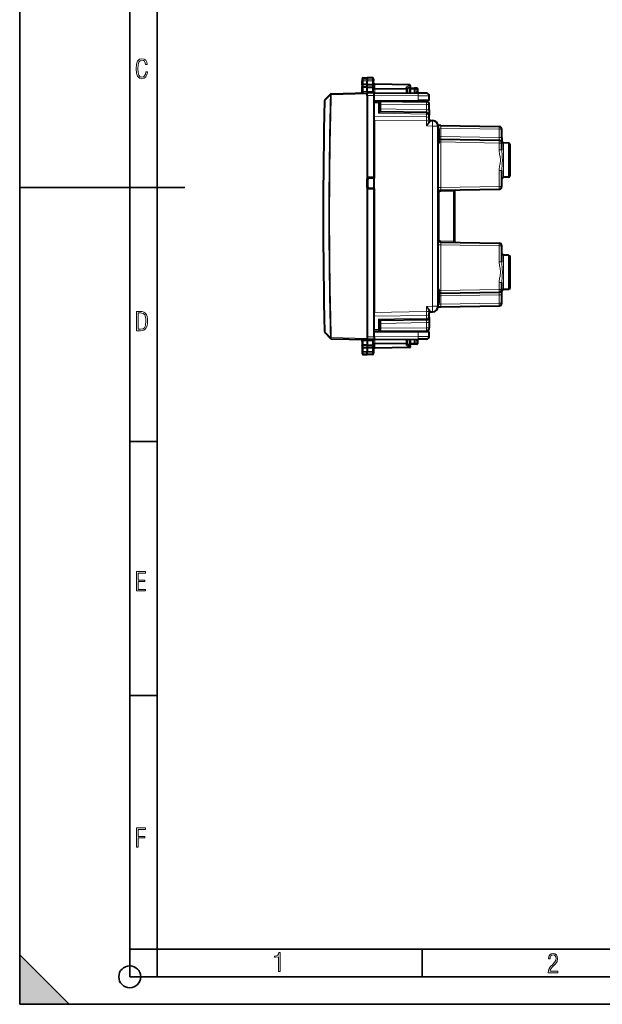
# Model space of a CAD drawing. Extents: x 0 to 420, y 0 to 297.
# Drawn here: x 0 to 106, y 0 to 179 of the extents above; entities that cross this region are included whole.
import ezdxf

# ---------------------------------------------------------------- set-up
doc = ezdxf.new("R2010")
doc.units = 0

msp = doc.modelspace()

# ---------------------------------------------------------------- linework, layer by layer
at = {"color": 7, "lineweight": 35}
for p, q in [((0, 0), (0, 297)), ((0, 0), (0, 297)), ((20.000401, 4.99976), (20.000401, 292)), ((25.000401, 9.99976), (25.000401, 287)), ((0, 148.5), (30, 148.5)), ((20.000401, 102.333), (25.000401, 102.333)), ((20.000401, 56.166599), (25.000401, 56.166599)), ((0, 9), (9, 0)), ((0, 0), (0, 9)), ((20.000401, 10), (25.000401, 10)), ((20.000401, 9.99976), (25.000401, 9.99976)), ((25.000401, 9.99976), (410, 9.99976)), ((25.0005, 4.99976), (25.0005, 9.99976)), ((73.125504, 4.99976), (73.125504, 9.99976)), ((20.000401, 4.99976), (167.501007, 4.99976)), ((0, 0), (420, 0)), ((0, 0), (420, 0)), ((0, 0), (9, 0))]:
    msp.add_line(p, q, dxfattribs=at)
at = {"color": 7, "lineweight": 40}
for p, q in [((62.425789, 168.443298), (63.12928, 168.455566)), ((62.425789, 168.443298), (63.12928, 168.455566)), ((63.12928, 168.455566), (63.12928, 168.133301)), ((64.107773, 168.438492), (63.12928, 168.455566)), ((64.107773, 168.438492), (63.12928, 168.455566)), ((62.229279, 168.243332), (62.229279, 167.948013)), ((62.229279, 167.188324), (62.229279, 167.948013)), ((62.229279, 167.188324), (62.229279, 166.893646)), ((62.229279, 166.012238), (62.229279, 166.893646)), ((63.12928, 166.755585), (62.425789, 166.757874)), ((63.12928, 167.246674), (62.42675, 167.248978)), ((63.12928, 168.133301), (63.12928, 167.917236)), ((63.12928, 167.246674), (63.12928, 167.917236)), ((63.12928, 167.246674), (64.107773, 167.249878)), ((63.12928, 166.755585), (63.12928, 167.246674)), ((63.12928, 166.755585), (64.107773, 166.758789)), ((63.12928, 165.993103), (63.12928, 166.755585)), ((64.304283, 168.238525), (64.304283, 167.945343)), ((64.304283, 167.189224), (64.304283, 167.945343)), ((64.304283, 167.189224), (64.304283, 166.894547)), ((64.304283, 166.327667), (64.304283, 166.894547)), ((70.80777, 167.192062), (64.500786, 167.302155)), ((70.404282, 166.493073), (70.913383, 166.824463)), ((70.404282, 166.379959), (70.404282, 166.540283)), ((71.079277, 166.605576), (71.729279, 166.605576)), ((72.157768, 166.598099), (71.729279, 166.605576)), ((71.729301, 166.605164), (71.729279, 166.40567)), ((56.467667, 165.519043), (55.451675, 164.448425)), ((56.467667, 165.519043), (56.471058, 165.522629)), ((56.610897, 165.584885), (63.12928, 165.755585)), ((62.034515, 165.726913), (62.044941, 165.727448)), ((62.229279, 166.012238), (62.229279, 165.926834)), ((63.12928, 165.993103), (63.12928, 165.755585)), ((64.404282, 165.744446), (63.12928, 165.755585)), ((63.12928, 165.755173), (63.12928, 165.555649)), ((63.12928, 165.473785), (63.12928, 165.555649)), ((63.12928, 165.2556), (63.12928, 165.473785)), ((63.12928, 165.2556), (63.12928, 150.112442)), ((64.281525, 165.745514), (64.24469, 165.747879)), ((64.261063, 165.746124), (64.281242, 165.745514)), ((64.404282, 165.744446), (72.42173, 165.674484)), ((64.404282, 165.244476), (64.404282, 165.744202)), ((64.404282, 150.350098), (64.404282, 165.244476)), ((70.404282, 166.379959), (70.404282, 165.692093)), ((70.87928, 166.405579), (70.87928, 165.687943)), ((71.729279, 166.40567), (71.729279, 165.755585)), ((71.729279, 165.755585), (71.729279, 165.680527)), ((72.316681, 165.6754), (72.354004, 166.387665)), ((73.908646, 165.661499), (72.42173, 165.674484)), ((74.404282, 164.355576), (74.404282, 165.16153)), ((64.404282, 164.268311), (72.42173, 164.338272)), ((64.404282, 164.205566), (65.206024, 164.198578)), ((65.206024, 164.198578), (73.908646, 164.122635)), ((65.206024, 164.198578), (65.218117, 164.198105)), ((65.404282, 163.764282), (65.404282, 163.998245)), ((65.404282, 162.502106), (65.404282, 163.764282)), ((70.404282, 164.153214), (70.404282, 164.320663)), ((74.404282, 164.355576), (72.42173, 164.338272)), ((74.404282, 162.656982), (74.404282, 163.62265)), ((73.91301, 162.157059), (65.59861, 162.302185)), ((74.404282, 162.656982), (74.404282, 161.657135)), ((74.404282, 161.510712), (74.404282, 161.656921)), ((74.404282, 160.993225), (74.404282, 161.510712)), ((64.404282, 160.791321), (64.404282, 150.245728)), ((74.404282, 160.80249), (74.404282, 160.993225)), ((74.600792, 160.702148), (75.021729, 160.694794)), ((76.495552, 159.796997), (75.998131, 159.805679)), ((76.00428, 126.916199), (76.00428, 159.694946)), ((76.495552, 159.796997), (87.113007, 159.611664)), ((76.204277, 159.105576), (76.00428, 159.105576)), ((76.204277, 156.605576), (76.204277, 159.105576)), ((87.604279, 157.611603), (87.604279, 159.111755)), ((87.604279, 157.611603), (87.604279, 156.611755)), ((76.204277, 156.605576), (76.00428, 156.605576)), ((76.495552, 157.296997), (87.113007, 157.111664)), ((87.604279, 155.388519), (87.604279, 156.611755)), ((88.809517, 156.610718), (87.899048, 156.626617)), ((89.104279, 150.700378), (89.104279, 156.31076)), ((87.604279, 148.699402), (87.604279, 151.622635)), ((88.809517, 150.400436), (87.899048, 150.384537)), ((63.12928, 148.498718), (63.12928, 150.112442)), ((63.168072, 148.380341), (63.25428, 149.035172)), ((63.25428, 148.598709), (63.25428, 150.012436)), ((64.404282, 150.350098), (63.3223, 150.312317)), ((63.408573, 150.207138), (63.422882, 150.315826)), ((64.404282, 150.245728), (63.4473, 150.212311)), ((63.804279, 150.224777), (63.804279, 150.329147)), ((64.404282, 148.365417), (64.404282, 150.245728)), ((63.12928, 148.498718), (63.12928, 121.35556)), ((64.404282, 148.261047), (63.3223, 148.298828)), ((64.404282, 148.365417), (63.4473, 148.398834)), ((63.804279, 148.281998), (63.804279, 148.386368)), ((64.404282, 148.365417), (64.404282, 125.819824)), ((64.404282, 121.366684), (64.404282, 148.261047)), ((76.495552, 148.014145), (87.113007, 148.199478)), ((79.00428, 147.861404), (79.00428, 138.749756)), ((76.495552, 138.597), (87.113007, 138.411667)), ((87.604279, 134.98851), (87.604279, 137.911743)), ((88.809517, 136.210724), (87.899048, 136.226608)), ((89.104279, 130.300385), (89.104279, 135.910767)), ((87.604279, 129.999405), (87.604279, 131.222641)), ((76.204277, 130.005569), (76.00428, 130.005569)), ((76.204277, 127.505577), (76.204277, 130.005569)), ((76.495552, 129.314148), (87.113007, 129.499481)), ((87.604279, 128.999557), (87.604279, 129.999405)), ((87.604279, 127.499405), (87.604279, 128.999557)), ((88.809517, 130.000427), (87.899048, 129.984543)), ((76.204277, 127.505577), (76.00428, 127.505577)), ((74.404282, 125.617935), (74.404282, 125.808662)), ((74.404282, 125.100441), (74.404282, 125.617935)), ((74.600792, 125.909004), (75.021729, 125.916351)), ((75.998131, 126.805466), (76.495552, 126.814148)), ((76.495552, 126.814148), (87.113007, 126.999481)), ((65.404282, 122.846878), (65.404282, 124.109039)), ((73.91301, 124.454094), (65.59861, 124.308968)), ((74.404282, 124.954254), (74.404282, 125.100441)), ((74.404282, 124.954018), (74.404282, 123.95417)), ((74.404282, 123.95417), (74.404282, 122.988503)), ((55.451675, 122.162735), (56.467667, 121.092102)), ((64.404282, 122.405579), (65.206024, 122.412575)), ((64.404282, 122.342842), (72.42173, 122.272881)), ((65.206024, 122.412575), (73.908646, 122.488518)), ((65.218117, 122.413048), (65.206024, 122.412575)), ((65.404282, 122.612907), (65.404282, 122.846878)), ((70.404282, 122.457939), (70.404282, 122.290482)), ((74.404282, 122.255577), (72.42173, 122.272881)), ((74.404282, 121.449631), (74.404282, 122.255577)), ((56.467667, 121.092102), (56.471058, 121.088524)), ((56.610901, 121.026268), (63.12928, 120.855576)), ((62.229279, 120.598915), (62.229279, 120.684311)), ((62.229279, 120.598915), (62.229279, 119.717506)), ((63.12928, 121.35556), (63.12928, 121.137611)), ((63.12928, 121.055504), (63.12928, 121.137611)), ((63.12928, 121.055504), (63.12928, 120.85598)), ((64.404282, 120.866699), (63.12928, 120.855576)), ((63.12928, 120.618042), (63.12928, 120.855576)), ((63.12928, 120.618042), (63.12928, 119.855576)), ((64.244736, 120.863281), (64.281525, 120.865631)), ((64.304283, 120.283485), (64.304283, 119.716599)), ((64.404282, 121.366684), (64.404282, 120.866951)), ((64.404282, 120.866699), (72.42173, 120.936668)), ((70.404282, 120.919067), (70.404282, 120.231194)), ((70.404282, 120.070869), (70.404282, 120.231194)), ((70.404282, 120.118073), (70.913391, 119.786682)), ((70.87928, 120.92321), (70.87928, 120.205574)), ((71.729279, 120.005577), (71.079277, 120.005577)), ((71.729279, 120.930626), (71.729279, 120.855576)), ((71.729279, 120.855576), (71.729279, 120.205482)), ((71.729279, 120.205482), (71.729301, 120.005981)), ((72.157768, 120.013054), (71.729279, 120.005577)), ((72.354004, 120.223495), (72.316681, 120.935753)), ((73.908646, 120.949646), (72.421738, 120.936668)), ((62.229279, 119.717506), (62.229279, 119.422829)), ((62.229279, 119.422829), (62.229279, 118.663139)), ((62.229279, 118.663139), (62.229279, 118.367828)), ((63.12928, 119.855576), (62.425789, 119.853271)), ((62.425789, 118.167854), (63.12928, 118.155579)), ((63.12928, 119.364471), (62.426754, 119.362167)), ((63.12928, 119.855576), (64.107773, 119.852371)), ((63.12928, 119.855576), (63.12928, 119.364471)), ((64.107773, 119.361267), (63.12928, 119.364471)), ((63.12928, 119.364471), (63.12928, 118.693916)), ((63.12928, 118.477844), (63.12928, 118.693916)), ((63.12928, 118.155579), (63.12928, 118.477844)), ((64.107773, 118.172653), (63.12928, 118.155579)), ((64.304283, 119.421921), (64.304283, 119.716599)), ((64.304283, 119.421921), (64.304283, 118.66581)), ((64.304283, 118.66581), (64.304283, 118.372627)), ((70.80777, 119.419098), (64.500793, 119.309006))]:
    msp.add_line(p, q, dxfattribs=at)
at = {"color": 7, "lineweight": 18}
for p, q in [((62.425789, 168.443298), (62.425789, 168.122345)), ((64.107773, 168.438492), (64.107773, 168.118073)), ((62.425789, 168.122345), (63.12928, 168.133301)), ((62.425789, 168.122345), (62.425789, 167.91954)), ((62.425789, 167.91954), (63.12928, 167.917236)), ((62.425789, 167.248993), (62.425789, 167.91954)), ((62.425789, 165.974686), (62.425789, 166.757874)), ((62.42675, 167.248978), (62.42675, 166.757874)), ((64.107773, 168.118073), (63.12928, 168.133301)), ((64.107773, 167.920441), (63.12928, 167.917236)), ((64.106804, 167.249893), (64.106804, 166.758774)), ((64.107773, 168.118073), (64.107773, 167.920441)), ((64.107773, 167.249878), (64.107773, 167.920441)), ((64.107773, 166.290115), (64.107773, 166.758789)), ((64.500732, 167.301804), (64.500786, 167.243561)), ((64.500786, 166.562607), (64.500786, 167.243561)), ((70.80777, 167.133484), (64.500786, 167.243561)), ((64.500786, 166.562607), (64.500786, 166.421204)), ((70.207771, 166.521347), (64.500786, 166.562607)), ((70.207771, 166.74292), (70.80777, 167.133484)), ((70.207771, 166.521347), (70.207771, 166.74292)), ((71.079277, 166.405579), (71.079277, 166.605576)), ((56.46772, 165.385162), (55.451721, 164.314346)), ((56.607506, 165.381378), (56.610897, 165.384949)), ((56.610897, 165.384949), (63.12928, 165.555649)), ((62.425789, 165.974686), (62.424591, 165.931946)), ((62.425789, 165.974686), (63.12928, 165.993103)), ((64.112068, 165.984528), (63.12928, 165.993103)), ((64.404282, 165.244476), (63.12928, 165.2556)), ((64.500786, 166.421204), (64.304283, 166.421204)), ((64.304283, 166.327667), (64.306427, 166.022079)), ((64.404282, 165.244476), (72.42173, 165.1745)), ((64.500786, 165.743607), (64.500786, 166.421204)), ((70.207771, 166.379959), (64.500786, 166.421204)), ((70.207771, 166.379959), (70.207771, 165.693802)), ((70.207771, 166.379959), (70.404282, 166.379959)), ((71.079277, 166.405579), (70.87928, 166.405579)), ((71.079277, 166.405579), (71.079277, 165.686188)), ((71.079277, 166.405579), (71.729279, 166.405579)), ((72.161263, 166.398132), (71.729279, 166.40567)), ((72.123474, 165.677094), (72.161263, 166.398132)), ((74.404282, 165.16153), (72.42173, 165.1745)), ((72.42173, 164.338272), (72.42173, 165.1745)), ((64.404282, 163.912689), (65.207771, 163.90567)), ((65.207771, 163.90567), (65.206093, 164.198151)), ((65.207771, 162.016159), (65.207771, 163.90567)), ((65.600792, 163.69519), (65.404282, 163.69519)), ((65.600792, 163.69519), (65.60038, 163.911911)), ((65.600792, 163.69519), (73.91301, 163.62265)), ((65.600792, 163.69519), (65.600792, 162.802063)), ((74.404282, 163.62265), (73.91301, 163.62265)), ((73.91301, 162.656982), (73.91301, 163.62265)), ((64.404282, 161.498459), (73.91301, 161.34671)), ((73.91301, 161.864212), (65.207771, 162.016159)), ((65.403191, 162.487411), (65.404282, 162.502106)), ((65.600792, 162.802063), (65.404282, 162.802063)), ((73.91301, 162.656982), (65.600792, 162.802063)), ((73.908646, 160.639648), (73.91301, 161.34671)), ((74.404282, 162.656982), (73.91301, 162.656982)), ((73.91301, 161.864212), (73.913078, 162.156631)), ((73.91301, 161.34671), (73.91301, 161.864212)), ((64.404282, 160.791321), (73.908646, 160.639648)), ((73.908646, 159.714233), (73.908646, 160.639648)), ((74.372826, 160.639648), (73.908646, 160.639648)), ((73.908646, 159.714233), (75.013008, 159.694946)), ((74.60038, 160.619141), (74.600754, 160.701797)), ((76.00428, 159.694946), (75.013008, 159.694946)), ((75.013008, 126.916199), (75.013008, 159.694946)), ((76.495552, 159.297073), (76.004524, 159.314224)), ((76.203209, 157.796921), (76.495552, 157.796921)), ((76.495552, 159.297073), (87.113007, 159.111755)), ((76.495552, 157.796921), (76.495552, 159.297073)), ((87.113007, 157.611603), (76.495552, 157.796921)), ((87.113007, 157.611603), (87.113007, 159.111755)), ((87.604279, 159.111755), (87.113007, 159.111755)), ((87.604279, 157.611603), (87.113007, 157.611603)), ((76.203209, 156.797073), (76.495552, 156.797073)), ((76.495552, 148.514069), (76.495552, 156.797073)), ((76.495552, 156.797073), (87.113007, 156.611755)), ((87.113007, 155.388519), (87.113007, 156.611755)), ((87.604279, 156.611755), (87.113007, 156.611755)), ((87.899048, 150.384537), (87.899048, 156.626617)), ((88.809517, 150.400436), (88.809517, 156.610718)), ((87.604279, 155.388519), (87.113007, 155.388519)), ((87.113007, 148.699402), (87.113007, 151.622635)), ((87.604279, 151.622635), (87.113007, 151.622635)), ((63.608231, 150.217926), (63.622032, 150.322784)), ((64.052101, 150.337799), (64.052101, 150.233429)), ((76.495552, 148.514069), (87.113007, 148.699402)), ((87.604279, 148.699402), (87.113007, 148.699402)), ((63.355423, 148.297668), (63.371109, 148.416824)), ((64.052101, 148.377716), (64.052101, 148.273346)), ((76.00428, 148.514069), (76.495552, 148.514069)), ((76.20079, 147.514221), (76.00428, 147.514221)), ((76.20079, 139.096924), (76.20079, 147.514221)), ((78.80777, 147.854538), (76.495552, 147.814178)), ((79.003883, 147.861389), (78.80777, 147.854538)), ((78.80777, 147.854538), (78.80777, 138.756607)), ((76.20079, 139.096924), (76.00428, 139.096924)), ((76.00428, 138.097076), (76.495552, 138.097076)), ((78.80777, 138.756607), (76.495552, 138.796967)), ((76.495552, 138.097076), (76.495552, 129.814072)), ((76.495552, 138.097076), (87.113007, 137.911743)), ((79.003883, 138.749756), (78.80777, 138.756607)), ((87.113007, 134.98851), (87.113007, 137.911743)), ((87.113007, 137.911743), (87.604279, 137.911743)), ((87.899048, 129.984543), (87.899048, 136.226608)), ((88.809517, 130.000427), (88.809517, 136.210724)), ((87.113007, 134.98851), (87.604279, 134.98851)), ((87.113007, 129.999405), (87.113007, 131.222641)), ((87.113007, 131.222641), (87.604279, 131.222641)), ((76.204285, 129.814072), (76.495552, 129.814072)), ((76.495552, 129.814072), (87.113007, 129.999405)), ((87.113007, 128.999557), (76.495552, 128.814224)), ((87.113007, 129.999405), (87.604279, 129.999405)), ((87.113007, 127.499405), (87.113007, 128.999557)), ((87.113007, 128.999557), (87.604279, 128.999557)), ((76.004524, 127.296936), (76.495552, 127.314072)), ((76.204285, 128.814224), (76.495552, 128.814224)), ((76.495552, 128.814224), (76.495552, 127.314072)), ((76.495552, 127.314072), (87.113007, 127.499405)), ((87.113007, 127.499405), (87.604279, 127.499405)), ((64.404282, 125.819824), (73.908646, 125.971504)), ((73.908646, 126.896927), (75.013008, 126.916199)), ((73.908646, 125.971504), (73.908646, 126.896927)), ((73.91301, 125.264435), (73.908646, 125.971504)), ((74.372826, 125.971504), (73.908646, 125.971504)), ((74.60038, 125.99202), (74.600754, 125.909424)), ((76.00428, 126.916199), (75.013008, 126.916199)), ((64.404282, 125.112686), (73.91301, 125.264435)), ((73.91301, 124.746948), (65.207771, 124.594994)), ((65.207771, 122.705475), (65.207771, 124.594994)), ((65.404282, 124.109039), (65.403191, 124.123741)), ((65.404282, 123.809082), (65.600792, 123.809082)), ((73.91301, 123.95417), (65.600792, 123.809082)), ((65.600792, 123.809082), (65.600792, 122.915962)), ((73.91301, 124.746948), (73.91301, 125.264435)), ((73.913078, 124.454521), (73.91301, 124.746948)), ((74.404282, 123.95417), (73.91301, 123.95417)), ((73.91301, 123.95417), (73.91301, 122.988503)), ((55.397053, 122.295303), (55.451721, 122.296783)), ((55.451725, 122.296799), (56.46772, 121.225983)), ((64.404282, 122.698463), (65.207771, 122.705475)), ((65.206093, 122.413002), (65.207771, 122.705475)), ((65.404282, 122.915962), (65.600792, 122.915962)), ((65.600792, 122.915962), (65.60038, 122.699249)), ((65.600792, 122.915962), (73.91301, 122.988503)), ((72.42173, 121.436653), (72.42173, 122.272881)), ((74.404282, 122.988503), (73.91301, 122.988503)), ((56.46772, 121.225983), (56.607506, 121.229774)), ((56.607506, 121.229774), (56.610901, 121.226196)), ((56.610901, 121.226196), (63.12928, 121.055504)), ((62.425789, 120.636467), (62.424595, 120.679199)), ((62.425789, 120.636467), (63.12928, 120.618042)), ((62.425789, 120.636467), (62.425789, 119.853271)), ((64.404282, 121.366684), (63.12928, 121.35556)), ((64.112076, 120.626625), (63.12928, 120.618042)), ((64.107773, 120.321037), (64.107773, 119.852371)), ((64.306427, 120.589066), (64.304283, 120.283485)), ((64.304283, 120.189941), (64.500793, 120.189941)), ((64.404282, 121.366684), (72.42173, 121.436653)), ((64.500793, 120.867546), (64.500793, 120.189941)), ((70.207771, 120.231194), (64.500793, 120.189941)), ((64.500793, 120.048553), (64.500793, 120.189941)), ((70.207771, 120.089806), (64.500793, 120.048553)), ((64.500793, 120.048553), (64.500793, 119.367584)), ((70.207771, 120.917351), (70.207771, 120.231194)), ((70.207771, 120.231194), (70.404282, 120.231194)), ((70.207771, 119.868233), (70.207771, 120.089806)), ((70.87928, 120.205574), (71.079277, 120.205574)), ((71.079277, 120.924957), (71.079277, 120.205574)), ((71.729279, 120.205574), (71.079277, 120.205574)), ((71.079277, 120.005577), (71.079277, 120.205574)), ((72.161263, 120.213028), (71.729279, 120.205482)), ((72.161263, 120.213028), (72.123474, 120.934067)), ((74.404282, 121.449631), (72.42173, 121.436653)), ((62.425789, 119.362167), (62.425789, 118.691612)), ((62.425789, 118.691612), (63.12928, 118.693916)), ((62.425789, 118.691612), (62.425789, 118.4888)), ((62.425789, 118.4888), (62.425789, 118.167854)), ((62.425789, 118.4888), (63.12928, 118.477844)), ((62.426754, 119.853271), (62.426754, 119.362167)), ((64.107773, 118.690712), (63.12928, 118.693916)), ((64.107773, 118.493088), (63.12928, 118.477844)), ((64.106812, 119.361259), (64.106812, 119.852371)), ((64.107773, 119.361267), (64.107773, 118.690712)), ((64.107773, 118.690712), (64.107773, 118.493088)), ((64.107773, 118.493088), (64.107773, 118.172653)), ((64.500732, 119.309349), (64.500793, 119.367584)), ((70.80777, 119.477676), (64.500793, 119.367584)), ((70.207771, 119.868233), (70.80777, 119.477676))]:
    msp.add_line(p, q, dxfattribs=at)
for points in [[(23.198622, 169.552216), (22.902647, 169.552216), (22.82748, 169.129395), (22.686541, 168.82402), (22.475132, 168.640808), (22.207346, 168.579727), (21.878487, 168.673691), (21.652983, 168.964966), (21.521441, 169.448853), (21.479158, 170.130066), (21.521441, 170.80658), (21.652983, 171.290466), (21.878487, 171.581741), (22.207346, 171.680405), (22.470432, 171.624023), (22.677145, 171.468994), (22.813387, 171.210602), (22.87446, 170.862946), (23.175131, 170.862946), (23.095264, 171.323349), (22.902647, 171.661606), (22.597279, 171.873016), (22.207346, 171.948181), (21.737547, 171.835434), (21.418083, 171.497177), (21.230165, 170.928726), (21.173788, 170.130066), (21.230165, 169.322006), (21.418083, 168.753555), (21.737547, 168.415298), (22.207346, 168.307251), (22.601976, 168.382416), (22.902647, 168.61731), (23.099964, 169.007248)], [(21.209959, 122.479729), (21.938147, 122.479729), (22.267006, 122.49852), (22.53949, 122.573685), (22.760294, 122.695839), (22.93412, 122.879059), (23.060965, 123.118652), (23.150227, 123.419327), (23.201904, 123.790466), (23.220697, 124.232079), (23.201904, 124.668991), (23.150227, 125.040131), (23.065662, 125.340805), (22.93412, 125.580399), (22.760294, 125.758926), (22.53949, 125.881073), (22.262308, 125.956238), (21.938147, 125.979729), (21.209959, 125.979729)], [(21.501234, 122.742813), (21.501234, 125.721336), (21.919355, 125.721336), (22.407946, 125.641472), (22.708616, 125.387779), (22.858952, 124.927383), (22.891838, 124.607918), (22.905931, 124.227379), (22.858952, 123.527382), (22.708616, 123.066978), (22.407946, 122.817986), (21.919355, 122.742813)], [(21.244259, 75.172127), (22.850969, 75.172127), (22.850969, 75.444611), (21.535534, 75.444611), (21.535534, 76.868103), (22.719427, 76.868103), (22.719427, 77.135887), (21.535534, 77.135887), (21.535534, 78.399643), (22.850969, 78.399643), (22.850969, 78.672127), (21.244259, 78.672127)], [(21.244259, 28.569124), (21.535534, 28.569124), (21.535534, 30.265097), (22.719427, 30.265097), (22.719427, 30.532883), (21.535534, 30.532883), (21.535534, 31.79664), (22.850969, 31.79664), (22.850969, 32.069122), (21.244259, 32.069122)], [(47.03595, 5.977674), (47.322525, 5.977674), (47.322525, 9.425997), (47.101723, 9.425997), (47.026554, 9.120627), (46.876217, 8.918613), (46.63662, 8.796467), (46.303062, 8.754185), (46.303062, 8.575661), (46.490982, 8.570963), (47.03595, 8.613245)], [(96.03479, 5.748185), (97.749557, 5.748185), (97.749557, 6.034762), (96.349556, 6.034762), (96.396538, 6.279058), (96.537476, 6.518655), (96.758286, 6.777044), (97.049561, 7.063622), (97.373718, 7.378386), (97.632111, 7.763621), (97.740166, 8.332078), (97.679092, 8.722011), (97.509964, 9.013286), (97.24218, 9.196507), (96.899223, 9.26228), (96.560966, 9.196507), (96.307274, 9.00389), (96.142845, 8.698521), (96.086472, 8.294494), (96.086472, 8.242816), (96.354256, 8.242816), (96.391838, 8.571675), (96.499893, 8.811273), (96.678421, 8.952211), (96.927414, 8.999191), (97.138824, 8.952211), (97.303253, 8.825366), (97.411301, 8.623353), (97.448891, 8.355568), (97.397209, 8.007916), (97.256271, 7.721339), (96.786469, 7.195165), (96.457611, 6.85691), (96.218018, 6.537447), (96.081772, 6.175702)]]:
    msp.add_lwpolyline(points, close=True, dxfattribs=at)
for points in [[(62.229279, 167.948013), (62.232452, 167.978653), (62.241882, 168.008484), (62.257034, 168.036041), (62.283775, 168.066864), (62.333969, 168.100433), (62.3722, 168.11441), (62.423141, 168.122253), (62.425789, 168.122345)], [(62.229279, 167.948013), (62.229641, 167.946487), (62.230289, 167.94548), (62.232552, 167.943451), (62.238297, 167.94046), (62.257252, 167.934891), (62.317207, 167.9263), (62.425789, 167.91954)], [(64.304283, 167.945343), (64.301796, 167.972275), (64.29438, 167.998657), (64.282341, 168.023499), (64.259148, 168.05397), (64.213913, 168.088974), (64.155876, 168.111588), (64.107773, 168.118073)], [(64.304283, 167.945343), (64.303909, 167.944031), (64.303253, 167.943146), (64.300964, 167.941406), (64.295135, 167.938797), (64.275917, 167.93396), (64.211693, 167.926208), (64.107773, 167.920441)], [(62.034515, 165.726913), (62.102684, 165.731689), (62.169941, 165.742615), (62.205868, 165.751297), (62.241352, 165.762146), (62.270908, 165.773209), (62.299812, 165.786224), (62.336964, 165.80722), (62.371391, 165.833252), (62.386894, 165.848511), (62.400673, 165.865494), (62.418472, 165.899261), (62.424591, 165.931946)], [(64.281525, 165.745514), (64.233215, 165.746933), (64.210045, 165.748718), (64.177528, 165.753616), (64.139786, 165.767288), (64.122688, 165.782043), (64.115982, 165.792969), (64.11174, 165.804871), (64.109001, 165.821793), (64.108482, 165.833527), (64.109215, 165.857574), (64.113228, 165.920532), (64.112068, 165.984528)], [(65.60038, 163.911911), (65.597855, 163.943939), (65.590744, 163.974274), (65.579765, 164.002563), (65.56945, 164.022293), (65.557678, 164.04068), (65.530724, 164.073486), (65.499413, 164.10228), (65.465309, 164.126678), (65.429153, 164.147095), (65.401039, 164.159958), (65.372246, 164.170837), (65.313179, 164.187042), (65.252785, 164.196182), (65.206024, 164.198578)], [(65.207771, 162.016159), (65.264954, 162.150452), (65.336792, 162.311646), (65.367958, 162.383148), (65.388184, 162.434189), (65.395912, 162.457123), (65.403191, 162.487411)], [(65.207771, 162.016159), (65.281227, 162.086319), (65.353981, 162.148941), (65.424545, 162.203384), (65.490593, 162.248444), (65.527542, 162.270737), (65.559822, 162.287903), (65.59024, 162.300552), (65.59861, 162.302185)], [(73.91301, 162.656982), (73.915955, 162.436279), (73.916473, 162.25563), (73.915268, 162.181381), (73.914207, 162.162582), (73.913429, 162.157669), (73.913246, 162.157242), (73.913147, 162.15712), (73.91301, 162.157059)], [(73.908646, 159.714233), (74.035507, 159.944763), (74.096146, 160.056671), (74.183853, 160.222778), (74.267372, 160.389969), (74.306175, 160.47345), (74.3424, 160.558075), (74.372826, 160.639648)], [(73.908646, 159.714233), (74.085327, 159.905548), (74.169701, 159.998291), (74.291962, 160.136185), (74.351357, 160.205673), (74.409027, 160.275711), (74.463661, 160.345734), (74.49794, 160.392609), (74.529175, 160.43869), (74.556427, 160.483551)], [(87.113007, 157.611603), (87.115952, 157.3909), (87.116478, 157.210251), (87.115265, 157.136002), (87.114204, 157.117203), (87.113426, 157.112274), (87.113243, 157.111862), (87.113152, 157.11174), (87.113007, 157.111664)], [(76.495552, 157.296997), (76.495399, 157.296921), (76.495277, 157.296753), (76.495094, 157.29628), (76.494751, 157.294662), (76.493423, 157.276154), (76.492508, 157.240265), (76.491974, 157.125183), (76.495552, 156.797073)], [(87.113007, 151.622635), (87.115341, 151.735931), (87.121841, 151.84758), (87.130096, 151.94072), (87.140472, 152.032654), (87.15741, 152.156235), (87.176834, 152.277771), (87.200455, 152.411011), (87.250076, 152.671432), (87.281494, 152.839813), (87.295967, 152.923203), (87.315361, 153.047516), (87.3312, 153.171143), (87.342735, 153.294983), (87.349258, 153.418533), (87.35038, 153.541977), (87.346046, 153.665466), (87.336502, 153.789154), (87.322281, 153.913239), (87.299881, 154.064285), (87.282501, 154.165726), (87.24408, 154.370941), (87.204124, 154.580322), (87.184822, 154.686981), (87.158188, 154.849731), (87.143364, 154.955597), (87.130852, 155.06311), (87.122604, 155.153748), (87.116684, 155.245468), (87.113007, 155.388519)], [(87.604279, 151.622635), (87.607193, 151.797943), (87.614693, 151.975494), (87.62146, 152.09491), (87.637596, 152.336945), (87.663597, 152.70993), (87.680878, 153.009689), (87.687119, 153.15918), (87.691719, 153.328796), (87.693375, 153.49794), (87.691895, 153.672699), (87.687256, 153.848038), (87.677582, 154.067062), (87.664558, 154.286438), (87.649689, 154.503769), (87.634544, 154.718094), (87.620789, 154.927948), (87.614929, 155.031662), (87.607254, 155.211639), (87.604279, 155.388519)], [(76.495552, 148.514069), (76.492607, 148.293365), (76.492081, 148.112732), (76.493286, 148.038483), (76.494354, 148.019684), (76.495132, 148.014771), (76.495316, 148.014343), (76.495407, 148.014221), (76.495552, 148.014145)], [(76.495552, 138.597), (76.495399, 138.596924), (76.495277, 138.596741), (76.495094, 138.596283), (76.494751, 138.594666), (76.493423, 138.576157), (76.492508, 138.540268), (76.491974, 138.425186), (76.495552, 138.097076)], [(87.113007, 131.222641), (87.114212, 131.303452), (87.117638, 131.383545), (87.123032, 131.46283), (87.138794, 131.618912), (87.159729, 131.771576), (87.183075, 131.914139), (87.19986, 132.007767), (87.234787, 132.191986), (87.273376, 132.395096), (87.307556, 132.595108), (87.321808, 132.694275), (87.338409, 132.842346), (87.348221, 132.989914), (87.350517, 133.12915), (87.345871, 133.268402), (87.334633, 133.407913), (87.317574, 133.548004), (87.303513, 133.6418), (87.27063, 133.830963), (87.215378, 134.120468), (87.181717, 134.304825), (87.1661, 134.398651), (87.145187, 134.541656), (87.128403, 134.687607), (87.117142, 134.836563), (87.114082, 134.91217), (87.113007, 134.98851)], [(87.604279, 131.222641), (87.607185, 131.397583), (87.614693, 131.575226), (87.621483, 131.694962), (87.63765, 131.937653), (87.66362, 132.310318), (87.680923, 132.610504), (87.687202, 132.761292), (87.691727, 132.929016), (87.693375, 133.09726), (87.69146, 133.295715), (87.685547, 133.49437), (87.676414, 133.689041), (87.668907, 133.818283), (87.651764, 134.07489), (87.625511, 134.452057), (87.614685, 134.636017), (87.607178, 134.813812), (87.604279, 134.98851)], [(76.495552, 129.814072), (76.492607, 129.593369), (76.492081, 129.41272), (76.493286, 129.33847), (76.494354, 129.319672), (76.495132, 129.314758), (76.495316, 129.314331), (76.495407, 129.314224), (76.495552, 129.314148)], [(87.113007, 128.999557), (87.115952, 129.220261), (87.116478, 129.400909), (87.115273, 129.475159), (87.114204, 129.493958), (87.113426, 129.498871), (87.113243, 129.499298), (87.113152, 129.49942), (87.113007, 129.499481)], [(73.908646, 126.896927), (74.035515, 126.666374), (74.096146, 126.554482), (74.183853, 126.388382), (74.267372, 126.221191), (74.306175, 126.137703), (74.3424, 126.053085), (74.372826, 125.971504)], [(73.908646, 126.896927), (74.085327, 126.705597), (74.169701, 126.612854), (74.291962, 126.474976), (74.351357, 126.405487), (74.409019, 126.335449), (74.463661, 126.265427), (74.49794, 126.218536), (74.529175, 126.172462), (74.556427, 126.127594)], [(65.207771, 124.594994), (65.264961, 124.460701), (65.336792, 124.299507), (65.367958, 124.228012), (65.388184, 124.176964), (65.39592, 124.154022), (65.403191, 124.123741)], [(65.207771, 124.594994), (65.281227, 124.524834), (65.353981, 124.462212), (65.424545, 124.407768), (65.490593, 124.362701), (65.527542, 124.340416), (65.559822, 124.323257), (65.59024, 124.3106), (65.59861, 124.308968)], [(73.91301, 124.454094), (73.913162, 124.454018), (73.913284, 124.453842), (73.913467, 124.453377), (73.913811, 124.451767), (73.915138, 124.43325), (73.916054, 124.397369), (73.916588, 124.282288), (73.91301, 123.95417)], [(65.60038, 122.699249), (65.597855, 122.667213), (65.590744, 122.636871), (65.579765, 122.608582), (65.56945, 122.58886), (65.557678, 122.57048), (65.530724, 122.537659), (65.499413, 122.508881), (65.465309, 122.484467), (65.429153, 122.464058), (65.401039, 122.451195), (65.372246, 122.440308), (65.313179, 122.42411), (65.252785, 122.41497), (65.206024, 122.412575)], [(64.267059, 120.865433), (64.211143, 120.862534), (64.155792, 120.851395), (64.133156, 120.839371), (64.118355, 120.822723), (64.112907, 120.810402), (64.109283, 120.792618), (64.108513, 120.780205), (64.109154, 120.754692), (64.113213, 120.691193), (64.112076, 120.626625)], [(62.229279, 118.663139), (62.229645, 118.664658), (62.230289, 118.665672), (62.232555, 118.667702), (62.238297, 118.6707), (62.257256, 118.676262), (62.317207, 118.684845), (62.425789, 118.691612)], [(62.229279, 118.663139), (62.232456, 118.632492), (62.241882, 118.602676), (62.257034, 118.575111), (62.283775, 118.544281), (62.333969, 118.510712), (62.3722, 118.496735), (62.423141, 118.488907), (62.425789, 118.4888)], [(64.304283, 118.66581), (64.303909, 118.667122), (64.303253, 118.667999), (64.300964, 118.669754), (64.295135, 118.672356), (64.275917, 118.677193), (64.211693, 118.684944), (64.107773, 118.690712)], [(64.304283, 118.66581), (64.301796, 118.638885), (64.29438, 118.612503), (64.282341, 118.587646), (64.259148, 118.55719), (64.213913, 118.522171), (64.155876, 118.499557), (64.107773, 118.493088)]]:
    msp.add_lwpolyline(points, dxfattribs=at)
at = {"color": 7, "lineweight": 40}
for points in [[(62.229279, 167.188324), (62.231552, 167.201096), (62.239738, 167.213409), (62.255184, 167.224258), (62.26902, 167.230164), (62.285721, 167.235229), (62.317139, 167.241531), (62.352539, 167.245773), (62.425789, 167.248978)], [(62.229279, 166.893646), (62.230476, 166.875961), (62.234608, 166.857574), (62.242775, 166.838638), (62.255455, 166.820435), (62.272644, 166.803848), (62.295849, 166.788391), (62.32317, 166.775879), (62.353428, 166.766617), (62.387623, 166.760422), (62.425789, 166.757874)], [(64.304283, 167.189224), (64.30201, 167.201996), (64.293823, 167.21431), (64.278381, 167.225159), (64.264542, 167.231064), (64.247841, 167.23613), (64.216423, 167.242432), (64.181023, 167.246674), (64.107773, 167.249878)], [(64.304283, 166.894547), (64.303085, 166.876877), (64.298958, 166.858505), (64.293953, 166.845749), (64.286911, 166.83316), (64.277756, 166.821014), (64.266548, 166.809586), (64.253433, 166.799118), (64.238586, 166.789764), (64.219887, 166.780594), (64.199432, 166.772964), (64.15477, 166.762558), (64.107773, 166.758789)], [(70.404282, 166.540283), (70.403214, 166.555252), (70.400063, 166.570587), (70.394089, 166.588211), (70.385811, 166.605682), (70.365005, 166.6371), (70.349716, 166.654785), (70.33268, 166.671448), (70.294434, 166.701096), (70.252235, 166.725159), (70.207771, 166.74292)], [(70.404282, 120.070877), (70.403214, 120.055901), (70.400063, 120.040565), (70.394089, 120.022942), (70.385811, 120.00547), (70.365005, 119.974052), (70.349716, 119.956367), (70.33268, 119.939705), (70.294434, 119.910049), (70.252235, 119.885986), (70.207771, 119.868233)], [(62.229279, 119.717506), (62.230473, 119.735176), (62.234596, 119.753548), (62.239605, 119.766304), (62.246651, 119.778885), (62.255806, 119.791039), (62.267014, 119.802467), (62.280125, 119.812935), (62.294971, 119.822281), (62.313667, 119.831459), (62.334122, 119.839088), (62.378792, 119.849487), (62.425789, 119.853264)], [(62.229279, 119.422829), (62.231556, 119.410049), (62.239765, 119.39772), (62.255241, 119.386871), (62.274719, 119.379059), (62.299171, 119.37281), (62.327545, 119.368111), (62.358608, 119.364861), (62.425789, 119.362167)], [(64.304283, 119.716599), (64.303085, 119.734276), (64.298965, 119.752647), (64.293953, 119.765404), (64.286911, 119.777985), (64.277756, 119.790138), (64.266548, 119.801567), (64.253433, 119.812035), (64.238586, 119.821381), (64.219894, 119.830551), (64.19944, 119.838181), (64.15477, 119.848587), (64.107773, 119.852364)], [(64.304283, 119.421921), (64.30201, 119.409157), (64.293823, 119.396851), (64.278381, 119.386002), (64.264542, 119.380089), (64.247841, 119.375023), (64.216423, 119.368721), (64.181023, 119.364479), (64.107773, 119.361267)]]:
    msp.add_lwpolyline(points, dxfattribs=at)
at = {"color": 7, "lineweight": 35}
msp.add_circle((20.000401, 4.99976), 2, dxfattribs=at)
at = {"color": 7, "lineweight": 40}
for centre, radius, start, end in [((62.429279, 168.243332), 0.2, 90.999997, 179.999995), ((62.429279, 168.243332), 0.2, 90.999997, 179.999995), ((64.104279, 168.238525), 0.2, 0, 89.000001), ((64.104279, 168.238525), 0.2, 0, 89.000001), ((64.50428, 167.502106), 0.2, 179.999995, 269.000003), ((70.803749, 166.989258), 0.202855, 70.880397, 88.864436), ((70.804276, 166.992096), 0.2, 303.061388, 70.757673), ((71.079277, 166.405579), 0.2, 90.000003, 179.999995), ((72.154282, 166.398132), 0.2, 357.000001, 89.000001), ((56.616135, 165.384949), 0.2, 91.500001, 136.500006), ((62.029278, 165.926834), 0.2, 271.500003, 0.000018), ((73.904282, 165.16153), 0.5, 0.000001, 89.499999), ((880.262451, 143.305588), 825.133161, 178.540926, 181.459074), ((55.596748, 164.310745), 0.2, 136.500006, 178.540926), ((65.204277, 163.998581), 0.2, 0.000001, 89.499999), ((73.904282, 163.62265), 0.5, 0.000001, 89.499999), ((65.604279, 162.502106), 0.2, 179.999995, 269.000003), ((73.904282, 161.657135), 0.5, 0.000001, 89.000001), ((74.604279, 160.902115), 0.2, 179.999995, 269.000003), ((75.00428, 159.694946), 1, 0.000001, 89.000001), ((87.104279, 159.111755), 0.5, 0.000001, 89.000001), ((76.50428, 157.796921), 0.5, 233.130206, 269.000003), ((87.104279, 156.611755), 0.5, 0.000001, 89.000001), ((87.904282, 156.926575), 0.3, 179.999995, 269.000003), ((88.804276, 156.31076), 0.3, 0.000001, 89.000001), ((88.804276, 150.700378), 0.3, 270.999999, 0.000001), ((63.329281, 150.112442), 0.2, 91.999998, 180.000009), ((63.454281, 150.012436), 0.2, 91.999998, 180.000005), ((87.104279, 148.699402), 0.5, 270.999999, 0.000001), ((87.904282, 150.084579), 0.3, 91.000004, 179.999995), ((63.329281, 148.498718), 0.2, 180.000009, 268.000002), ((63.454281, 148.598709), 0.2, 180.000005, 268.000002), ((76.50428, 147.514221), 0.5, 91.000004, 179.999995), ((79.204277, 147.861404), 0.2, 91.000004, 179.999995), ((76.50428, 139.096924), 0.5, 179.999995, 269.000003), ((79.204277, 138.749756), 0.2, 179.999995, 268.999996), ((87.104279, 137.911743), 0.5, 0.000001, 89.000001), ((87.904282, 136.526566), 0.3, 179.999995, 269.000003), ((88.804276, 135.910767), 0.3, 0.000001, 89.000001), ((76.50428, 128.814224), 0.5, 91.000004, 126.869726), ((87.104279, 129.999405), 0.5, 270.999999, 0.000001), ((87.904282, 129.684586), 0.3, 91.000004, 179.999995), ((88.804276, 130.300385), 0.3, 270.999999, 0.000001), ((87.104279, 127.499405), 0.5, 270.999999, 0.000001), ((74.604279, 125.709038), 0.2, 91.000004, 179.999995), ((75.00428, 126.916199), 1, 270.999999, 0.000001), ((65.604279, 124.109039), 0.2, 91.000004, 179.999995), ((73.904282, 124.954018), 0.5, 270.999999, 360), ((55.596748, 122.300407), 0.2, 181.459074, 223.500008), ((65.204277, 122.612564), 0.2, 270.500001, 360), ((73.904282, 122.988503), 0.5, 270.500001, 0.000001), ((56.616135, 121.226196), 0.2, 223.500008, 268.499999), ((62.029282, 120.684311), 0.2, 0.000018, 88.500004), ((71.079277, 120.205574), 0.2, 179.999995, 269.999997), ((72.154282, 120.213028), 0.2, 270.999999, 3.000001), ((73.904282, 121.449631), 0.5, 270.500001, 0.000001), ((62.429279, 118.367828), 0.2, 179.999995, 269.000003), ((64.104279, 118.372627), 0.2, 270.999999, 0.000001), ((64.50428, 119.109039), 0.2, 91.000004, 179.999995), ((70.804283, 119.619064), 0.2, 270.999999, 56.938612)]:
    msp.add_arc(centre, radius, start, end, dxfattribs=at)
at = {"color": 7, "lineweight": 18}
for centre, radius, start, end in [((880.256287, 143.305588), 824.084403, 178.464701, 181.535299), ((880.256775, 143.305603), 823.945054, 178.464701, 181.535299), ((62.374214, 163.454071), 2.477865, 88.83525, 93.345067), ((74.910049, 166.289246), 10.802277, 179.995347, 181.6164), ((56.907394, 165.947403), 7.399471, 358.435095, 0.578282), ((880.254944, 143.305588), 825.07072, 178.540926, 181.459087), ((65.602371, 162.50177), 0.199663, 184.125989, 268.920773), ((87.673309, 162.510468), 22.074038, 179.243083, 180.540058), ((73.936722, 160.809143), 0.46774, 338.761402, 359.185073), ((74.309471, 160.641037), 0.292302, 327.47509, 355.693246), ((76.500793, 147.514221), 0.3, 91.000011, 179.999909), ((76.500793, 139.096924), 0.3, 179.999991, 268.999928), ((73.936722, 125.80201), 0.467741, 0.814934, 21.238516), ((74.309471, 125.970108), 0.292301, 4.306751, 32.524811), ((65.602371, 124.109375), 0.199663, 91.079241, 175.874038), ((87.673309, 124.100693), 22.074035, 179.459942, 180.756917), ((62.372845, 123.084297), 2.405091, 266.5792, 271.232608), ((74.90741, 120.321976), 10.799636, 178.383518, 180.004954), ((56.907394, 120.66375), 7.399473, 359.42172, 1.564906)]:
    msp.add_arc(centre, radius, start, end, dxfattribs=at)
for centre, major_axis, ratio, start_param, end_param in [((64.50428, 167.384949), (0.200001, 0), 0.707053, 3.1415926536, 4.6949356879), ((64.50428, 166.703995), (0.200001, 0), 0.707053, 3.1415926536, 4.6949356879), ((70.204277, 166.379959), (-0.001446, -0.199997), 0.017452, 1.570922502, 2.356118349), ((70.204277, 166.379959), (0.200001, 0), 0.707053, 0, 1.5533430343), ((70.804276, 166.992096), (0.00349, 0.199966), 0.00723, 5.49783718, 6.2831853072), ((70.804276, 166.992096), (0.109108, -0.167618), 0.492666, 0.0000000087, 2.1931637957), ((72.154282, 166.398132), (-0.00349, -0.199966), 0.034894, 1.5714054161, 3.1415926536), ((56.612743, 165.381378), (0.145077, -0.137672), 0.57628, 3.1415926536, 4.1431049375), ((56.612743, 165.381378), (0.145077, -0.137672), 0.018022, 3.1415926536, 4.6933997455), ((56.612743, 165.381378), (0.199928, -0.005356), 0.000702, 3.9008202769, 4.6862184415), ((56.616135, 165.384949), (0.145077, -0.137672), 0.018022, 3.1415926536, 4.6933997455), ((56.616135, 165.384949), (0.005234, -0.199928), 0.026168, 3.1415926536, 4.7117037386), ((62.429279, 166.012238), (0.200001, 0), 0.187796, 3.1415926536, 4.6949356879), ((64.104279, 166.327667), (0.200001, 0), 0.187796, 4.7298422729, 6.2831853072), ((64.108582, 166.022079), (0.199921, 0.005669), 0.1882, 4.7245149686, 6.1337091489), ((72.154282, 166.398132), (-0.199726, 0.010468), 0.001828, 3.1415926536, 4.6775302535), ((72.417366, 165.1745), (-0.004364, -0.499985), 0.008726, 1.5708724837, 3.1415926536), ((55.596748, 164.310745), (0.199936, -0.005089), 0.000668, 3.1415926536, 3.9008193668), ((55.596748, 164.310745), (0.145077, -0.137672), 0.576835, 3.1415926536, 4.143852836), ((65.204277, 163.764282), (0.200001, 0), 0.707107, 6.28318419, 7.8365283463), ((65.604279, 163.998596), (0.200001, 0), 0.433487, 3.1415926536, 4.6928786695), ((73.904282, 163.62265), (-0.004364, -0.499985), 0.017452, 1.5709486349, 3.1415926536), ((73.904282, 161.510712), (0.5, 0), 0.707107, 0, 1.5533430345), ((73.904282, 160.993225), (0.5, 0), 0.707107, 0, 1.5533430343), ((74.560242, 160.639648), (0.180965, -0.085159), 0.752625, 3.7003778896, 5.0329027447), ((74.604279, 160.80249), (0.200001, 0), 0.916966, 3.1415908941, 4.6929022672), ((75.00428, 159.694946), (-0.017452, -0.999847), 0.008725, 1.5709486349, 3.1415926536), ((76.486824, 159.297073), (0.008728, 0.499924), 0.01745, 4.7126935759, 6.2831853072), ((87.104279, 159.111755), (0.008728, 0.499924), 0.01745, 4.7126935759, 6.2831853072), ((76.50428, 157.796921), (0.008728, 0.499924), 0.01745, 1.5711009224, 3.1415926536), ((87.104279, 156.611755), (-0.008728, -0.499924), 0.01745, 1.5711009224, 3.1415926536), ((87.104279, 148.699402), (0.008728, -0.499924), 0.01745, 0.0000000091, 1.5704917494), ((76.499046, 147.814178), (0.00349, -0.199966), 0.01745, 3.1415926536, 4.712084403), ((78.811264, 147.854538), (0.00349, -0.199966), 0.01745, 3.1415913258, 4.7120843798), ((76.499046, 138.796967), (0.00349, 0.199966), 0.01745, 1.571100903, 3.1415926536), ((78.811264, 138.756607), (0.00349, 0.199966), 0.01745, 1.5711009224, 3.1415926536), ((87.104279, 137.911743), (-0.008728, -0.499924), 0.01745, 1.5711009224, 3.1415926536), ((76.50428, 128.814224), (-0.008728, 0.499924), 0.01745, 0.0000000091, 1.5704917494), ((87.104279, 129.999405), (0.008728, -0.499924), 0.01745, 0.0000000091, 1.5704917494), ((76.486832, 127.314072), (-0.008728, 0.499924), 0.01745, 3.1415926536, 4.712084403), ((87.104279, 127.499405), (-0.008728, 0.499924), 0.01745, 3.1415926536, 4.712084403), ((73.904282, 125.617935), (0.5, 0), 0.707107, 4.7298422716, 6.2831853072), ((74.560242, 125.971504), (0.180965, 0.085159), 0.752625, 1.2502833109, 2.5828088036), ((74.604279, 125.808662), (0.200001, 0), 0.916965, 1.5902812818, 3.1415926536), ((75.00428, 126.916199), (0.017452, -0.999847), 0.008725, 0.0000000091, 1.5706440368), ((73.904282, 125.100441), (0.5, 0), 0.707107, 4.7298422729, 6.2831853072), ((55.596748, 122.300407), (0.145077, 0.137672), 0.576835, 2.1393324559, 3.1415926536), ((65.204277, 122.846878), (0.200001, 0), 0.707107, 4.7298422729, 6.2831853072), ((65.604279, 122.612564), (0.200001, 0), 0.433487, 1.5903066377, 3.1415926536), ((73.904282, 122.988503), (0.004364, -0.499985), 0.017452, 0.0000000091, 1.5706440368), ((56.612743, 121.229774), (0.145077, 0.137672), 0.57628, 2.1400803544, 3.1415926536), ((56.612743, 121.229774), (0.145077, 0.137672), 0.018022, 1.5897855492, 3.1415926536), ((56.616135, 121.226196), (0.145077, 0.137672), 0.018022, 1.5897855492, 3.1415926536), ((56.616135, 121.226196), (-0.005234, -0.199928), 0.026168, 4.713074204, 6.2831853072), ((62.029278, 120.684311), (0.395313, -0.010353), 0.505757, 0.0261795297, 1.5421751845), ((62.429279, 120.598915), (-0.200001, 0), 0.187796, 4.7298422729, 6.2831853072), ((64.104279, 120.283485), (-0.200001, 0), 0.187796, 3.1415926536, 4.6949356879), ((64.108582, 120.589066), (0.199921, -0.005669), 0.1882, 0.149475894, 1.5586703356), ((64.50428, 119.907158), (-0.200001, 0), 0.707053, 4.7298422729, 6.2831853072), ((70.204277, 120.231194), (0.001446, -0.199997), 0.017452, 0.7854743227, 1.5706701697), ((70.204277, 120.231194), (-0.200001, 0), 0.707053, 1.5882496193, 3.1415926536), ((72.154282, 120.213028), (0.00349, -0.199966), 0.034894, 0.0000000091, 1.5701872556), ((72.154282, 120.213028), (0.199726, 0.010468), 0.001828, 4.7472477082, 6.2831853072), ((72.417374, 121.436653), (-0.004364, 0.499985), 0.008726, 3.1415926536, 4.712312837), ((64.50428, 119.226196), (-0.200001, 0), 0.707053, 4.7298422729, 6.2831853072), ((70.804283, 119.619064), (-0.109108, -0.167618), 0.492666, 0.9484288753, 3.1415926536), ((70.804283, 119.619064), (-0.00349, 0.199966), 0.00723, 3.1415926536, 3.9269407989)]:
    msp.add_ellipse(centre, major_axis=major_axis, ratio=ratio, start_param=start_param, end_param=end_param, dxfattribs=at)
at = {"color": 7, "lineweight": 5}
msp.add_solid([(0, 0), (9, 0), (0, 9)], dxfattribs=at)

doc.saveas('drawing.dxf')
